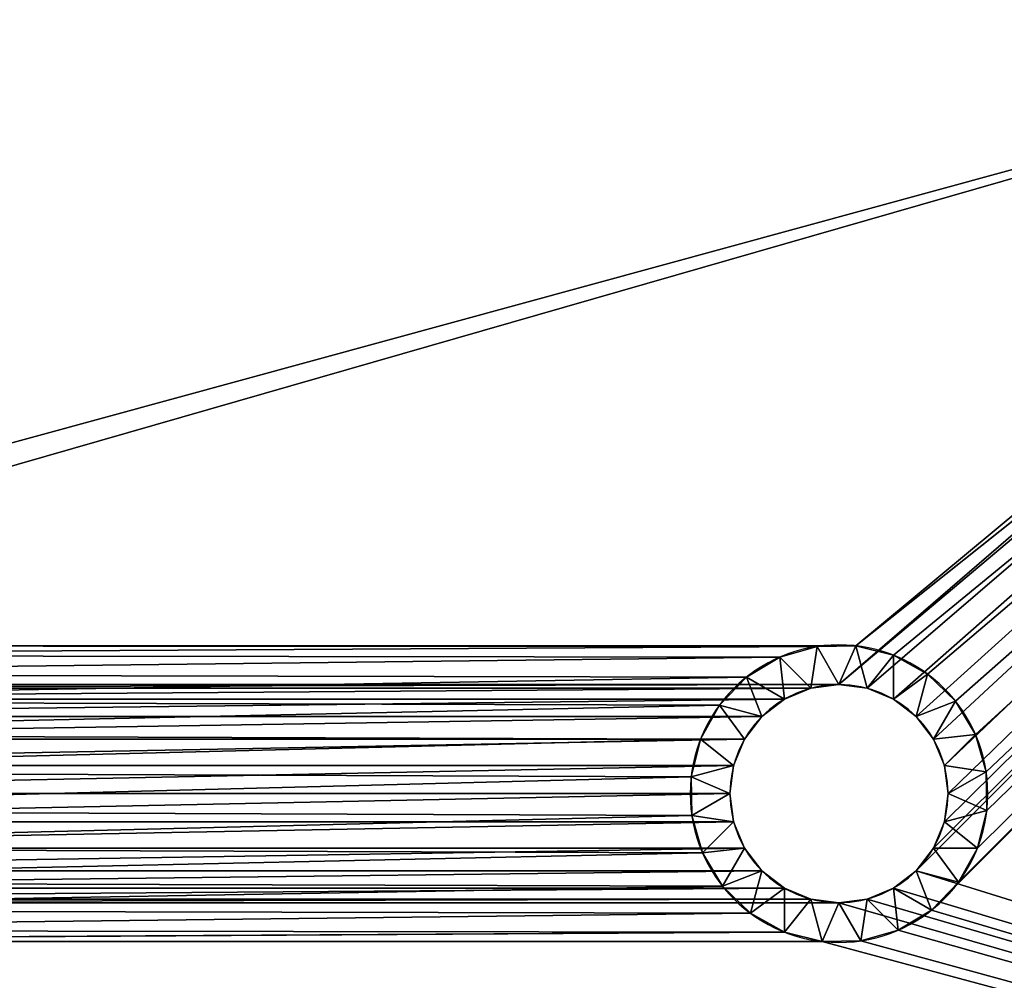
# Model space of a CAD drawing. Extents: x -80 to 2060, y -180 to 1820.
# Drawn here: x 1799 to 1824, y 15 to 40 of the extents above; entities that cross this region are included whole.
import ezdxf

# ---------------------------------------------------------------- set-up
doc = ezdxf.new("R2010")
doc.units = 0
doc.header["$LTSCALE"] = 25.4
doc.layers.get('0').update_dxf_attribs({"linetype": 'CONTINUOUS'})
doc.layers.add('D_EVO', color=134, linetype='CONTINUOUS')

# ---------------------------------------------------------------- blocks, each defined once
blk = doc.blocks.new('BO_NICE')
at = {"color": 0}
mesh = blk.add_polyface(dxfattribs=at)
corners = [(300, 2020), (220, 1940), (220, 2020), (180, 2060), (0, 0), (0, 2060), (180, 1940), (300, 0)]
mesh.append_faces([[corners[k] for k in face] for face in [(0, 1, 2), (3, 4, 5)]], dxfattribs={"vtx0": -1, "color": 0})
mesh.append_faces([[corners[k] for k in face] for face in [(4, 6, 7), (7, 1, 0)]], dxfattribs={"vtx0": -1, "vtx1": -1, "color": 0})
mesh.append_faces([[corners[k] for k in face] for face in [(4, 3, 6), (7, 6, 1)]], dxfattribs={"vtx0": -1, "vtx2": -1, "color": 0})
mesh = blk.add_polyface(dxfattribs=at)
corners = [(300, 0, 40), (0, 2060, 40), (0, 0, 40), (275, 475, 40), (275, 1985, 40), (275.214, 471.737, 40), (275.852, 468.53, 40), (276.903, 465.433, 40), (278.349, 462.5, 40), (280.166, 459.781, 40), (282.322, 457.322, 40), (284.781, 455.166, 40), (287.5, 453.349, 40), (290.433, 451.903, 40), (293.53, 450.852, 40), (296.737, 450.214, 40), (300, 450, 40), (276.903, 1994.567, 40), (300, 2060, 40), (275.852, 1991.47, 40), (275.214, 1988.263, 40), (278.349, 1997.5, 40), (280.166, 2000.219, 40), (282.322, 2002.678, 40), (284.781, 2004.834, 40), (287.5, 2006.651, 40), (290.433, 2008.097, 40), (293.53, 2009.148, 40), (296.737, 2009.786, 40), (300, 2010, 40)]
mesh.append_faces([[corners[k] for k in face] for face in [(0, 1, 2), (15, 0, 16), (18, 28, 29)]], dxfattribs={"vtx0": -1, "color": 0})
mesh.append_faces([[corners[k] for k in face] for face in [(3, 0, 5), (5, 0, 6), (6, 0, 7), (7, 0, 8), (8, 0, 9), (9, 0, 10), (10, 0, 11), (11, 0, 12), (12, 0, 13), (13, 0, 14), (14, 0, 15), (1, 17, 18), (17, 1, 19), (19, 1, 20), (20, 1, 4)]], dxfattribs={"vtx0": -1, "vtx1": -1, "color": 0})
mesh.append_faces([[corners[k] for k in face] for face in [(1, 0, 3)]], dxfattribs={"vtx0": -1, "vtx1": -1, "vtx2": -1, "color": 0})
mesh.append_faces([[corners[k] for k in face] for face in [(1, 3, 4), (18, 17, 21), (18, 21, 22), (18, 22, 23), (18, 23, 24), (18, 24, 25), (18, 25, 26), (18, 26, 27), (18, 27, 28)]], dxfattribs={"vtx0": -1, "vtx2": -1, "color": 0})
blk = doc.blocks.new('SKUPINA_2')
at = {"color": 0}
blk.add_blockref('BO_NICE', (0, 0), dxfattribs=at)
blk = doc.blocks.new('PL_T_P_EDN_')
at = {"color": 0}
for p, q in [((19.448, 63.709, 5), (19.288, 62.656, 3)), ((19.448, 63.709, 5), (19.288, 62.656, 3)), ((19.448, 63.709, 5), (20, 62.75, 3)), ((19.448, 63.709, 5), (20, 62.75, 3)), ((20.427, 63.726, 5), (20, 62.75, 3)), ((20.427, 63.726, 5), (20, 62.75, 3)), ((20.427, 63.726, 5), (20.712, 62.656, 3)), ((20.427, 63.726, 5), (20.712, 62.656, 3)), ((18.507, 63.44, 5), (19.288, 62.656, 3)), ((18.507, 63.44, 5), (19.288, 62.656, 3)), ((18.507, 63.44, 5), (18.625, 62.382, 3)), ((18.507, 63.44, 5), (18.625, 62.382, 3)), ((21.376, 63.488, 5), (20.712, 62.656, 3)), ((21.376, 63.488, 5), (20.712, 62.656, 3)), ((21.376, 63.488, 5), (21.375, 62.382, 3)), ((21.376, 63.488, 5), (21.375, 62.382, 3)), ((17.667, 62.936, 5), (18.625, 62.382, 3)), ((17.667, 62.936, 5), (18.625, 62.382, 3)), ((17.667, 62.936, 5), (18.055, 61.945, 3)), ((17.667, 62.936, 5), (18.055, 61.945, 3)), ((22.232, 63.013, 5), (21.375, 62.382, 3)), ((22.232, 63.013, 5), (21.375, 62.382, 3)), ((22.232, 63.013, 5), (21.945, 61.945, 3)), ((22.232, 63.013, 5), (21.945, 61.945, 3)), ((19.288, 62.656, 3), (19.288, 62.656)), ((19.288, 62.656, 3), (19.288, 62.656)), ((20, 62.75, 3), (20, 62.75)), ((20, 62.75, 3), (20, 62.75)), ((20.712, 62.656, 3), (20.712, 62.656)), ((20.712, 62.656, 3), (20.712, 62.656)), ((18.625, 62.382, 3), (18.625, 62.382)), ((18.625, 62.382, 3), (18.625, 62.382)), ((21.375, 62.382, 3), (21.375, 62.382)), ((21.375, 62.382, 3), (21.375, 62.382)), ((22.936, 62.333, 5), (21.945, 61.945, 3)), ((22.936, 62.333, 5), (21.945, 61.945, 3)), ((22.936, 62.333, 5), (22.382, 61.375, 3)), ((22.936, 62.333, 5), (22.382, 61.375, 3)), ((16.987, 62.232, 5), (18.055, 61.945, 3)), ((16.987, 62.232, 5), (18.055, 61.945, 3)), ((16.987, 62.232, 5), (17.618, 61.375, 3)), ((16.987, 62.232, 5), (17.618, 61.375, 3)), ((18.055, 61.945, 3), (18.055, 61.945)), ((18.055, 61.945, 3), (18.055, 61.945)), ((21.945, 61.945, 3), (21.945, 61.945)), ((21.945, 61.945, 3), (21.945, 61.945)), ((16.512, 61.376, 5), (17.618, 61.375, 3)), ((16.512, 61.376, 5), (17.618, 61.375, 3)), ((16.512, 61.376, 5), (17.344, 60.712, 3)), ((16.512, 61.376, 5), (17.344, 60.712, 3)), ((17.618, 61.375, 3), (17.618, 61.375)), ((17.618, 61.375, 3), (17.618, 61.375)), ((23.44, 61.493, 5), (22.382, 61.375, 3)), ((23.44, 61.493, 5), (22.382, 61.375, 3)), ((22.382, 61.375, 3), (22.382, 61.375)), ((22.382, 61.375, 3), (22.382, 61.375)), ((23.44, 61.493, 5), (22.656, 60.712, 3)), ((23.44, 61.493, 5), (22.656, 60.712, 3)), ((16.274, 60.427, 5), (17.344, 60.712, 3)), ((16.274, 60.427, 5), (17.344, 60.712, 3)), ((17.344, 60.712, 3), (17.344, 60.712)), ((17.344, 60.712, 3), (17.344, 60.712)), ((22.656, 60.712, 3), (22.656, 60.712)), ((22.656, 60.712, 3), (22.656, 60.712)), ((22.656, 60.712, 3), (23.709, 60.552, 5)), ((22.656, 60.712, 3), (23.709, 60.552, 5)), ((23.709, 60.552, 5), (22.75, 60, 3)), ((23.709, 60.552, 5), (22.75, 60, 3)), ((16.274, 60.427, 5), (17.25, 60, 3)), ((16.274, 60.427, 5), (17.25, 60, 3)), ((16.291, 59.448, 5), (17.25, 60, 3)), ((16.291, 59.448, 5), (17.25, 60, 3)), ((17.25, 60, 3), (17.25, 60)), ((17.25, 60, 3), (17.25, 60)), ((22.75, 60, 3), (22.75, 60)), ((22.75, 60, 3), (22.75, 60)), ((23.726, 59.573, 5), (22.75, 60, 3)), ((23.726, 59.573, 5), (22.75, 60, 3)), ((23.726, 59.573, 5), (22.656, 59.288, 3)), ((23.726, 59.573, 5), (22.656, 59.288, 3)), ((16.291, 59.448, 5), (17.344, 59.288, 3)), ((16.291, 59.448, 5), (17.344, 59.288, 3)), ((16.56, 58.507, 5), (17.344, 59.288, 3)), ((16.56, 58.507, 5), (17.344, 59.288, 3)), ((17.344, 59.288, 3), (17.344, 59.288)), ((17.344, 59.288, 3), (17.344, 59.288)), ((22.656, 59.288, 3), (22.656, 59.288)), ((22.656, 59.288, 3), (22.656, 59.288)), ((23.488, 58.624, 5), (22.656, 59.288, 3)), ((23.488, 58.624, 5), (22.656, 59.288, 3)), ((16.56, 58.507, 5), (17.618, 58.625, 3)), ((16.56, 58.507, 5), (17.618, 58.625, 3)), ((17.064, 57.667, 5), (17.618, 58.625, 3)), ((17.064, 57.667, 5), (17.618, 58.625, 3)), ((17.618, 58.625, 3), (17.618, 58.625)), ((17.618, 58.625, 3), (17.618, 58.625)), ((22.382, 58.625, 3), (22.382, 58.625)), ((22.382, 58.625, 3), (22.382, 58.625)), ((23.013, 57.768, 5), (22.382, 58.625, 3)), ((23.488, 58.624, 5), (22.382, 58.625, 3)), ((23.013, 57.768, 5), (22.382, 58.625, 3)), ((23.488, 58.624, 5), (22.382, 58.625, 3)), ((17.064, 57.667, 5), (18.055, 58.055, 3)), ((17.064, 57.667, 5), (18.055, 58.055, 3)), ((17.768, 56.987, 5), (18.055, 58.055, 3)), ((17.768, 56.987, 5), (18.055, 58.055, 3)), ((18.055, 58.055, 3), (18.055, 58.055)), ((18.055, 58.055, 3), (18.055, 58.055)), ((21.945, 58.055, 3), (21.945, 58.055)), ((21.945, 58.055, 3), (21.945, 58.055)), ((22.333, 57.064, 5), (21.945, 58.055, 3)), ((23.013, 57.768, 5), (21.945, 58.055, 3)), ((22.333, 57.064, 5), (21.945, 58.055, 3)), ((23.013, 57.768, 5), (21.945, 58.055, 3)), ((17.768, 56.987, 5), (18.625, 57.618, 3)), ((17.768, 56.987, 5), (18.625, 57.618, 3)), ((18.624, 56.512, 5), (18.625, 57.618, 3)), ((18.624, 56.512, 5), (18.625, 57.618, 3)), ((18.625, 57.618, 3), (18.625, 57.618)), ((18.625, 57.618, 3), (18.625, 57.618)), ((21.375, 57.618, 3), (21.375, 57.618)), ((21.375, 57.618, 3), (21.375, 57.618)), ((21.493, 56.56, 5), (21.375, 57.618, 3)), ((22.333, 57.064, 5), (21.375, 57.618, 3)), ((21.493, 56.56, 5), (21.375, 57.618, 3)), ((22.333, 57.064, 5), (21.375, 57.618, 3)), ((18.624, 56.512, 5), (19.288, 57.344, 3)), ((18.624, 56.512, 5), (19.288, 57.344, 3)), ((19.288, 57.344, 3), (19.288, 57.344)), ((19.288, 57.344, 3), (19.288, 57.344)), ((19.573, 56.274, 5), (19.288, 57.344, 3)), ((19.573, 56.274, 5), (19.288, 57.344, 3)), ((20.552, 56.291, 5), (20.712, 57.344, 3)), ((20.552, 56.291, 5), (20.712, 57.344, 3)), ((20.712, 57.344, 3), (20.712, 57.344)), ((20.712, 57.344, 3), (20.712, 57.344)), ((21.493, 56.56, 5), (20.712, 57.344, 3)), ((21.493, 56.56, 5), (20.712, 57.344, 3)), ((19.573, 56.274, 5), (20, 57.25, 3)), ((19.573, 56.274, 5), (20, 57.25, 3)), ((20, 57.25, 3), (20, 57.25)), ((20, 57.25, 3), (20, 57.25)), ((20.552, 56.291, 5), (20, 57.25, 3)), ((20.552, 56.291, 5), (20, 57.25, 3))]:
    blk.add_line(p, q, dxfattribs=at)
at = {"color": 0, "extrusion": (0, 0, -1)}
for centre, radius in [((-20, 60, -5), 3.75), ((-20, 60, -5), 3.75), ((-20, 60, -5), 3.75), ((-20, 60, -5), 3.75), ((-20, 60, -5), 3.75), ((-20, 60, -5), 3.75), ((-20, 60, -5), 3.75), ((-20, 60, -5), 3.75), ((-20, 60, -5), 3.75), ((-20, 60, -5), 3.75), ((-20, 60, -5), 3.75), ((-20, 60, -5), 3.75), ((-20, 60, -5), 3.75), ((-20, 60, -5), 3.75), ((-20, 60, -5), 3.75), ((-20, 60, -5), 3.75), ((-20, 60, -5), 3.75), ((-20, 60, -5), 3.75), ((-20, 60, -5), 3.75), ((-20, 60, -5), 3.75), ((-20, 60, -5), 3.75), ((-20, 60, -5), 3.75), ((-20, 60, -5), 3.75), ((-20, 60, -5), 3.75), ((-20, 60, -5), 3.75), ((-20, 60), 2.75), ((-20, 60), 2.75), ((-20, 60, -3), 2.75), ((-20, 60), 2.75), ((-20, 60, -3), 2.75), ((-20, 60), 2.75), ((-20, 60, -3), 2.75), ((-20, 60), 2.75), ((-20, 60, -3), 2.75), ((-20, 60, -3), 2.75), ((-20, 60), 2.75), ((-20, 60, -3), 2.75), ((-20, 60), 2.75), ((-20, 60, -3), 2.75), ((-20, 60), 2.75), ((-20, 60, -3), 2.75), ((-20, 60), 2.75), ((-20, 60, -3), 2.75), ((-20, 60), 2.75), ((-20, 60, -3), 2.75), ((-20, 60), 2.75), ((-20, 60, -3), 2.75), ((-20, 60), 2.75), ((-20, 60, -3), 2.75), ((-20, 60), 2.75), ((-20, 60, -3), 2.75), ((-20, 60), 2.75), ((-20, 60, -3), 2.75), ((-20, 60), 2.75), ((-20, 60, -3), 2.75), ((-20, 60), 2.75), ((-20, 60, -3), 2.75), ((-20, 60), 2.75), ((-20, 60, -3), 2.75), ((-20, 60), 2.75), ((-20, 60, -3), 2.75), ((-20, 60), 2.75), ((-20, 60, -3), 2.75), ((-20, 60), 2.75), ((-20, 60, -3), 2.75), ((-20, 60), 2.75), ((-20, 60, -3), 2.75), ((-20, 60), 2.75), ((-20, 60, -3), 2.75), ((-20, 60), 2.75), ((-20, 60), 2.75), ((-20, 60, -3), 2.75), ((-20, 60), 2.75), ((-20, 60, -3), 2.75), ((-20, 60, -3), 2.75), ((-20, 60, -3), 2.75), ((-20, 60, -3), 2.75), ((-20, 60, -3), 2.75), ((-20, 60, -3), 2.75), ((-20, 60, -3), 2.75), ((-20, 60, -3), 2.75), ((-20, 60, -3), 2.75), ((-20, 60, -3), 2.75), ((-20, 60, -3), 2.75), ((-20, 60, -3), 2.75), ((-20, 60, -3), 2.75), ((-20, 60, -3), 2.75), ((-20, 60, -3), 2.75), ((-20, 60, -3), 2.75), ((-20, 60, -3), 2.75), ((-20, 60, -3), 2.75), ((-20, 60, -3), 2.75), ((-20, 60, -3), 2.75), ((-20, 60, -3), 2.75), ((-20, 60, -3), 2.75), ((-20, 60, -3), 2.75), ((-20, 60, -3), 2.75), ((-20, 60, -3), 2.75)]:
    blk.add_circle(centre, radius, dxfattribs=at)
at = {"color": 0}
mesh = blk.add_polyface(dxfattribs=at)
corners = [(0, 0, 5), (16.291, 59.448, 5), (16.274, 60.427, 5), (16.56, 58.507, 5), (17.064, 57.667, 5), (57.348, 17.348, 5), (17.768, 56.987, 5), (18.624, 56.512, 5), (23.726, 59.573, 5), (40, 40, 5), (23.726, 99.573, 5), (0, 120, 5), (17.667, 102.936, 5), (40, 120, 5), (16.987, 102.232, 5), (16.512, 101.376, 5), (16.274, 100.427, 5), (18.507, 103.44, 5), (19.448, 103.709, 5), (20.427, 103.726, 5), (21.376, 103.488, 5), (22.232, 103.013, 5), (22.936, 102.333, 5), (23.44, 101.493, 5), (23.709, 100.552, 5), (16.512, 61.376, 5), (16.291, 99.448, 5), (16.56, 98.507, 5), (16.987, 62.232, 5), (17.064, 97.667, 5), (17.667, 62.936, 5), (17.768, 96.987, 5), (18.507, 63.44, 5), (18.624, 96.512, 5), (19.448, 63.709, 5), (19.573, 96.274, 5), (20.427, 63.726, 5), (20.552, 96.291, 5), (21.376, 63.488, 5), (21.493, 96.56, 5), (22.232, 63.013, 5), (22.333, 97.064, 5), (22.936, 62.333, 5), (23.013, 97.768, 5), (23.44, 61.493, 5), (23.488, 98.624, 5), (23.709, 60.552, 5)]
mesh.append_faces([[corners[k] for k in face] for face in [(1, 0, 3), (3, 0, 4), (4, 5, 6), (6, 5, 7), (11, 12, 13), (12, 11, 14), (14, 11, 15), (15, 11, 16), (25, 16, 2), (16, 25, 26), (26, 25, 27), (27, 28, 29), (29, 30, 31), (31, 32, 33), (33, 34, 35), (35, 36, 37), (37, 38, 39), (39, 40, 41), (41, 42, 43), (43, 44, 45), (45, 46, 10)]], dxfattribs={"vtx0": -1, "vtx1": -1, "color": 0})
mesh.append_faces([[corners[k] for k in face] for face in [(4, 0, 5), (8, 9, 10), (16, 0, 2)]], dxfattribs={"vtx0": -1, "vtx1": -1, "vtx2": -1, "color": 0})
mesh.append_faces([[corners[k] for k in face] for face in [(0, 1, 2), (16, 11, 0), (13, 12, 17), (13, 17, 18), (13, 18, 19), (13, 19, 20), (13, 20, 21), (13, 21, 22), (13, 22, 23), (13, 23, 24), (13, 24, 10), (27, 25, 28), (29, 28, 30), (31, 30, 32), (33, 32, 34), (35, 34, 36), (37, 36, 38), (39, 38, 40), (41, 40, 42), (43, 42, 44), (45, 44, 46), (10, 46, 8)]], dxfattribs={"vtx0": -1, "vtx2": -1, "color": 0})
mesh = blk.add_polyface(dxfattribs=at)
corners = [(60, 23.75, 5), (40, 40, 5), (59.029, 23.622, 5), (58.125, 23.248, 5), (57.348, 22.652, 5), (56.752, 21.875, 5), (56.378, 20.971, 5), (56.25, 20, 5), (100, 23.75, 5), (60.971, 23.622, 5), (61.875, 23.248, 5), (62.652, 22.652, 5), (63.248, 21.875, 5), (63.622, 20.971, 5), (63.75, 20, 5), (99.029, 23.622, 5), (98.125, 23.248, 5), (97.348, 22.652, 5), (96.752, 21.875, 5), (96.378, 20.971, 5), (96.25, 20, 5), (300, 23.75, 5), (103.248, 21.875, 5), (103.622, 20.971, 5), (103.75, 20, 5), (57.348, 17.348, 5), (0, 0, 5), (58.125, 16.752, 5), (59.029, 16.378, 5), (60, 16.25, 5), (18.624, 56.512, 5), (19.573, 56.274, 5), (20.552, 56.291, 5), (21.493, 56.56, 5), (22.333, 57.064, 5), (23.013, 57.768, 5), (23.488, 58.624, 5), (23.726, 59.573, 5), (56.752, 18.125, 5), (56.378, 19.029, 5), (60.971, 16.378, 5), (100, 16.25, 5), (61.875, 16.752, 5), (62.652, 17.348, 5), (63.248, 18.125, 5), (63.622, 19.029, 5), (99.029, 16.378, 5), (98.125, 16.752, 5), (97.348, 17.348, 5), (96.752, 18.125, 5), (96.378, 19.029, 5), (103.248, 18.125, 5), (300, 16.25, 5), (103.622, 19.029, 5), (40, 120, 5), (23.726, 99.573, 5)]
mesh.append_faces([[corners[k] for k in face] for face in [(0, 1, 2), (2, 1, 3), (3, 1, 4), (4, 1, 5), (5, 1, 6), (6, 1, 7), (8, 14, 15), (15, 14, 16), (16, 14, 17), (17, 14, 18), (18, 14, 19), (19, 14, 20), (25, 26, 27), (27, 26, 28), (28, 26, 29), (30, 25, 31), (31, 25, 32), (32, 25, 33), (33, 25, 34), (34, 25, 35), (35, 25, 36), (36, 25, 37), (40, 41, 42), (42, 41, 43), (43, 41, 44), (44, 41, 45), (45, 41, 14), (51, 52, 53), (54, 55, 1)]], dxfattribs={"vtx0": -1, "vtx1": -1, "color": 0})
mesh.append_faces([[corners[k] for k in face] for face in [(37, 38, 1)]], dxfattribs={"vtx0": -1, "vtx1": -1, "vtx2": -1, "color": 0})
mesh.append_faces([[corners[k] for k in face] for face in [(8, 9, 10), (8, 10, 11), (8, 11, 12), (8, 12, 13), (8, 13, 14), (21, 22, 23), (21, 23, 24), (37, 25, 38), (1, 38, 39), (1, 39, 7), (14, 41, 46), (14, 46, 47), (14, 47, 48), (14, 48, 49), (14, 49, 50), (14, 50, 20)]], dxfattribs={"vtx0": -1, "vtx2": -1, "color": 0})
mesh = blk.add_polyface(dxfattribs=at)
corners = [(17.25, 100), (17.344, 60.712), (17.25, 60), (17.344, 99.288), (17.618, 61.375), (17.618, 98.625), (18.055, 61.945), (18.055, 98.055), (18.625, 62.382), (18.625, 97.618), (19.288, 62.656), (19.288, 97.344), (20, 62.75), (20, 97.25), (20.712, 62.656), (20.712, 97.344), (21.375, 62.382), (21.375, 97.618), (21.945, 61.945), (21.945, 98.055), (22.382, 61.375), (22.382, 98.625), (22.656, 60.712), (22.656, 99.288), (22.75, 60), (22.75, 100), (0, 120), (17.344, 100.712), (0, 0), (17.618, 101.375), (18.055, 101.945), (40, 120), (18.625, 102.382), (19.288, 102.656), (20, 102.75), (20.712, 102.656), (21.375, 102.382), (21.945, 101.945), (22.382, 101.375), (22.656, 100.712), (58.055, 18.055), (18.055, 58.055), (17.618, 58.625), (17.344, 59.288), (18.625, 57.618), (19.288, 57.344), (40, 40)]
mesh.append_faces([[corners[k] for k in face] for face in [(1, 3, 4), (4, 5, 6), (6, 7, 8), (8, 9, 10), (10, 11, 12), (12, 13, 14), (14, 15, 16), (16, 17, 18), (18, 19, 20), (20, 21, 22), (22, 23, 24), (26, 27, 28), (27, 26, 29), (29, 26, 30), (30, 31, 32), (32, 31, 33), (33, 31, 34), (34, 31, 35), (35, 31, 36), (36, 31, 37), (37, 31, 38), (38, 31, 39), (39, 31, 25), (41, 28, 42), (42, 28, 43), (43, 28, 2)]], dxfattribs={"vtx0": -1, "vtx1": -1, "color": 0})
mesh.append_faces([[corners[k] for k in face] for face in [(28, 0, 2), (40, 28, 41), (46, 24, 25)]], dxfattribs={"vtx0": -1, "vtx1": -1, "vtx2": -1, "color": 0})
mesh.append_faces([[corners[k] for k in face] for face in [(0, 1, 2), (1, 0, 3), (4, 3, 5), (6, 5, 7), (8, 7, 9), (10, 9, 11), (12, 11, 13), (14, 13, 15), (16, 15, 17), (18, 17, 19), (20, 19, 21), (22, 21, 23), (24, 23, 25), (30, 26, 31), (28, 27, 0), (40, 41, 44), (40, 44, 45)]], dxfattribs={"vtx0": -1, "vtx2": -1, "color": 0})
mesh = blk.add_polyface(dxfattribs=at)
corners = [(40, 40), (57.344, 20.712), (57.25, 20), (57.618, 21.375), (58.055, 21.945), (58.625, 22.382), (59.288, 22.656), (60, 22.75), (61.375, 22.382), (100, 22.75), (61.945, 21.945), (62.382, 21.375), (62.656, 20.712), (62.75, 20), (99.288, 22.656), (98.625, 22.382), (98.055, 21.945), (97.618, 21.375), (97.344, 20.712), (97.25, 20), (102.656, 20.712), (300, 22.75), (102.75, 20), (297.618, 21.375), (297.344, 20.712), (297.25, 20), (60, 17.25), (0, 0), (59.288, 17.344), (58.625, 17.618), (58.055, 18.055), (19.288, 57.344), (20, 57.25), (20.712, 57.344), (21.375, 57.618), (21.945, 58.055), (22.382, 58.625), (22.656, 59.288), (22.75, 60), (22.75, 100), (40, 120), (57.618, 18.625), (57.344, 19.288), (100, 17.25), (61.375, 17.618), (61.945, 18.055), (62.382, 18.625), (62.656, 19.288), (99.288, 17.344), (98.625, 17.618), (98.055, 18.055), (97.618, 18.625), (97.344, 19.288), (300, 17.25), (102.656, 19.288), (297.344, 19.288)]
mesh.append_faces([[corners[k] for k in face] for face in [(1, 0, 3), (3, 0, 4), (4, 0, 5), (5, 0, 6), (6, 0, 7), (8, 9, 10), (10, 9, 11), (11, 9, 12), (12, 9, 13), (20, 21, 22), (26, 27, 28), (28, 27, 29), (29, 27, 30), (0, 39, 40), (30, 0, 41), (41, 0, 42), (42, 0, 2), (43, 13, 48), (48, 13, 49), (49, 13, 50), (50, 13, 51), (51, 13, 52), (52, 13, 19), (55, 22, 25)]], dxfattribs={"vtx0": -1, "vtx1": -1, "color": 0})
mesh.append_faces([[corners[k] for k in face] for face in [(30, 38, 0)]], dxfattribs={"vtx0": -1, "vtx1": -1, "vtx2": -1, "color": 0})
mesh.append_faces([[corners[k] for k in face] for face in [(0, 1, 2), (13, 9, 14), (13, 14, 15), (13, 15, 16), (13, 16, 17), (13, 17, 18), (13, 18, 19), (22, 23, 24), (22, 24, 25), (30, 31, 32), (30, 32, 33), (30, 33, 34), (30, 34, 35), (30, 35, 36), (30, 36, 37), (30, 37, 38), (43, 44, 45), (43, 45, 46), (43, 46, 47), (43, 47, 13), (53, 54, 22)]], dxfattribs={"vtx0": -1, "vtx2": -1, "color": 0})
mesh = blk.add_polyface(dxfattribs=at)
corners = [(18.507, 63.44, 5), (19.288, 62.656, 3), (19.448, 63.709, 5)]
mesh.append_faces([[corners[k] for k in face] for face in [(0, 1, 2)]], dxfattribs={"color": 0})
mesh = blk.add_polyface(dxfattribs=at)
corners = [(19.448, 63.709, 5), (19.288, 62.656, 3), (20, 62.75, 3)]
mesh.append_faces([[corners[k] for k in face] for face in [(0, 1, 2)]], dxfattribs={"color": 0})
mesh = blk.add_polyface(dxfattribs=at)
corners = [(19.448, 63.709, 5), (20, 62.75, 3), (20.427, 63.726, 5)]
mesh.append_faces([[corners[k] for k in face] for face in [(0, 1, 2)]], dxfattribs={"color": 0})
mesh = blk.add_polyface(dxfattribs=at)
corners = [(20.427, 63.726, 5), (20, 62.75, 3), (20.712, 62.656, 3)]
mesh.append_faces([[corners[k] for k in face] for face in [(0, 1, 2)]], dxfattribs={"color": 0})
mesh = blk.add_polyface(dxfattribs=at)
corners = [(20.427, 63.726, 5), (20.712, 62.656, 3), (21.376, 63.488, 5)]
mesh.append_faces([[corners[k] for k in face] for face in [(0, 1, 2)]], dxfattribs={"color": 0})
mesh = blk.add_polyface(dxfattribs=at)
corners = [(17.667, 62.936, 5), (18.625, 62.382, 3), (18.507, 63.44, 5)]
mesh.append_faces([[corners[k] for k in face] for face in [(0, 1, 2)]], dxfattribs={"color": 0})
mesh = blk.add_polyface(dxfattribs=at)
corners = [(18.507, 63.44, 5), (18.625, 62.382, 3), (19.288, 62.656, 3)]
mesh.append_faces([[corners[k] for k in face] for face in [(0, 1, 2)]], dxfattribs={"color": 0})
mesh = blk.add_polyface(dxfattribs=at)
corners = [(21.376, 63.488, 5), (20.712, 62.656, 3), (21.375, 62.382, 3)]
mesh.append_faces([[corners[k] for k in face] for face in [(0, 1, 2)]], dxfattribs={"color": 0})
mesh = blk.add_polyface(dxfattribs=at)
corners = [(21.376, 63.488, 5), (21.375, 62.382, 3), (22.232, 63.013, 5)]
mesh.append_faces([[corners[k] for k in face] for face in [(0, 1, 2)]], dxfattribs={"color": 0})
mesh = blk.add_polyface(dxfattribs=at)
corners = [(17.667, 62.936, 5), (16.987, 62.232, 5), (18.055, 61.945, 3)]
mesh.append_faces([[corners[k] for k in face] for face in [(0, 1, 2)]], dxfattribs={"color": 0})
mesh = blk.add_polyface(dxfattribs=at)
corners = [(17.667, 62.936, 5), (18.055, 61.945, 3), (18.625, 62.382, 3)]
mesh.append_faces([[corners[k] for k in face] for face in [(0, 1, 2)]], dxfattribs={"color": 0})
mesh = blk.add_polyface(dxfattribs=at)
corners = [(22.232, 63.013, 5), (21.375, 62.382, 3), (21.945, 61.945, 3)]
mesh.append_faces([[corners[k] for k in face] for face in [(0, 1, 2)]], dxfattribs={"color": 0})
mesh = blk.add_polyface(dxfattribs=at)
corners = [(22.232, 63.013, 5), (21.945, 61.945, 3), (22.936, 62.333, 5)]
mesh.append_faces([[corners[k] for k in face] for face in [(0, 1, 2)]], dxfattribs={"color": 0})
mesh = blk.add_polyface(dxfattribs=at)
corners = [(19.288, 62.656, 3), (18.625, 62.382), (19.288, 62.656), (18.625, 62.382, 3)]
mesh.append_faces([[corners[k] for k in face] for face in [(0, 1, 2), (1, 0, 3)]], dxfattribs={"vtx0": -1, "color": 0})
mesh = blk.add_polyface(dxfattribs=at)
corners = [(20, 62.75, 3), (19.288, 62.656), (20, 62.75), (19.288, 62.656, 3)]
mesh.append_faces([[corners[k] for k in face] for face in [(0, 1, 2), (1, 0, 3)]], dxfattribs={"vtx0": -1, "color": 0})
mesh = blk.add_polyface(dxfattribs=at)
corners = [(20.712, 62.656, 3), (20, 62.75), (20.712, 62.656), (20, 62.75, 3)]
mesh.append_faces([[corners[k] for k in face] for face in [(0, 1, 2), (1, 0, 3)]], dxfattribs={"vtx0": -1, "color": 0})
mesh = blk.add_polyface(dxfattribs=at)
corners = [(21.375, 62.382, 3), (20.712, 62.656), (21.375, 62.382), (20.712, 62.656, 3)]
mesh.append_faces([[corners[k] for k in face] for face in [(0, 1, 2), (1, 0, 3)]], dxfattribs={"vtx0": -1, "color": 0})
mesh = blk.add_polyface(dxfattribs=at)
corners = [(18.625, 62.382, 3), (18.055, 61.945), (18.625, 62.382), (18.055, 61.945, 3)]
mesh.append_faces([[corners[k] for k in face] for face in [(0, 1, 2), (1, 0, 3)]], dxfattribs={"vtx0": -1, "color": 0})
mesh = blk.add_polyface(dxfattribs=at)
corners = [(21.945, 61.945, 3), (21.375, 62.382), (21.945, 61.945), (21.375, 62.382, 3)]
mesh.append_faces([[corners[k] for k in face] for face in [(0, 1, 2), (1, 0, 3)]], dxfattribs={"vtx0": -1, "color": 0})
mesh = blk.add_polyface(dxfattribs=at)
corners = [(22.936, 62.333, 5), (21.945, 61.945, 3), (22.382, 61.375, 3)]
mesh.append_faces([[corners[k] for k in face] for face in [(0, 1, 2)]], dxfattribs={"color": 0})
mesh = blk.add_polyface(dxfattribs=at)
corners = [(22.936, 62.333, 5), (22.382, 61.375, 3), (23.44, 61.493, 5)]
mesh.append_faces([[corners[k] for k in face] for face in [(0, 1, 2)]], dxfattribs={"color": 0})
mesh = blk.add_polyface(dxfattribs=at)
corners = [(16.987, 62.232, 5), (16.512, 61.376, 5), (17.618, 61.375, 3)]
mesh.append_faces([[corners[k] for k in face] for face in [(0, 1, 2)]], dxfattribs={"color": 0})
mesh = blk.add_polyface(dxfattribs=at)
corners = [(16.987, 62.232, 5), (17.618, 61.375, 3), (18.055, 61.945, 3)]
mesh.append_faces([[corners[k] for k in face] for face in [(0, 1, 2)]], dxfattribs={"color": 0})
mesh = blk.add_polyface(dxfattribs=at)
corners = [(18.055, 61.945), (17.618, 61.375, 3), (17.618, 61.375), (18.055, 61.945, 3)]
mesh.append_faces([[corners[k] for k in face] for face in [(0, 1, 2), (1, 0, 3)]], dxfattribs={"vtx0": -1, "color": 0})
mesh = blk.add_polyface(dxfattribs=at)
corners = [(21.945, 61.945, 3), (22.382, 61.375), (22.382, 61.375, 3), (21.945, 61.945)]
mesh.append_faces([[corners[k] for k in face] for face in [(0, 1, 2), (1, 0, 3)]], dxfattribs={"vtx0": -1, "color": 0})
mesh = blk.add_polyface(dxfattribs=at)
corners = [(16.512, 61.376, 5), (16.274, 60.427, 5), (17.344, 60.712, 3)]
mesh.append_faces([[corners[k] for k in face] for face in [(0, 1, 2)]], dxfattribs={"color": 0})
mesh = blk.add_polyface(dxfattribs=at)
corners = [(16.512, 61.376, 5), (17.344, 60.712, 3), (17.618, 61.375, 3)]
mesh.append_faces([[corners[k] for k in face] for face in [(0, 1, 2)]], dxfattribs={"color": 0})
mesh = blk.add_polyface(dxfattribs=at)
corners = [(17.618, 61.375), (17.344, 60.712, 3), (17.344, 60.712), (17.618, 61.375, 3)]
mesh.append_faces([[corners[k] for k in face] for face in [(0, 1, 2), (1, 0, 3)]], dxfattribs={"vtx0": -1, "color": 0})
mesh = blk.add_polyface(dxfattribs=at)
corners = [(23.44, 61.493, 5), (22.382, 61.375, 3), (22.656, 60.712, 3)]
mesh.append_faces([[corners[k] for k in face] for face in [(0, 1, 2)]], dxfattribs={"color": 0})
mesh = blk.add_polyface(dxfattribs=at)
corners = [(22.382, 61.375, 3), (22.656, 60.712), (22.656, 60.712, 3), (22.382, 61.375)]
mesh.append_faces([[corners[k] for k in face] for face in [(0, 1, 2), (1, 0, 3)]], dxfattribs={"vtx0": -1, "color": 0})
mesh = blk.add_polyface(dxfattribs=at)
corners = [(23.44, 61.493, 5), (22.656, 60.712, 3), (23.709, 60.552, 5)]
mesh.append_faces([[corners[k] for k in face] for face in [(0, 1, 2)]], dxfattribs={"color": 0})
mesh = blk.add_polyface(dxfattribs=at)
corners = [(17.344, 60.712, 3), (16.274, 60.427, 5), (17.25, 60, 3)]
mesh.append_faces([[corners[k] for k in face] for face in [(0, 1, 2)]], dxfattribs={"color": 0})
mesh = blk.add_polyface(dxfattribs=at)
corners = [(17.344, 60.712), (17.25, 60, 3), (17.25, 60), (17.344, 60.712, 3)]
mesh.append_faces([[corners[k] for k in face] for face in [(0, 1, 2), (1, 0, 3)]], dxfattribs={"vtx0": -1, "color": 0})
mesh = blk.add_polyface(dxfattribs=at)
corners = [(22.656, 60.712, 3), (22.75, 60), (22.75, 60, 3), (22.656, 60.712)]
mesh.append_faces([[corners[k] for k in face] for face in [(0, 1, 2), (1, 0, 3)]], dxfattribs={"vtx0": -1, "color": 0})
mesh = blk.add_polyface(dxfattribs=at)
corners = [(22.656, 60.712, 3), (22.75, 60, 3), (23.709, 60.552, 5)]
mesh.append_faces([[corners[k] for k in face] for face in [(0, 1, 2)]], dxfattribs={"color": 0})
mesh = blk.add_polyface(dxfattribs=at)
corners = [(23.709, 60.552, 5), (22.75, 60, 3), (23.726, 59.573, 5)]
mesh.append_faces([[corners[k] for k in face] for face in [(0, 1, 2)]], dxfattribs={"color": 0})
mesh = blk.add_polyface(dxfattribs=at)
corners = [(16.274, 60.427, 5), (16.291, 59.448, 5), (17.25, 60, 3)]
mesh.append_faces([[corners[k] for k in face] for face in [(0, 1, 2)]], dxfattribs={"color": 0})
mesh = blk.add_polyface(dxfattribs=at)
corners = [(17.25, 60, 3), (16.291, 59.448, 5), (17.344, 59.288, 3)]
mesh.append_faces([[corners[k] for k in face] for face in [(0, 1, 2)]], dxfattribs={"color": 0})
mesh = blk.add_polyface(dxfattribs=at)
corners = [(17.25, 60), (17.344, 59.288, 3), (17.344, 59.288), (17.25, 60, 3)]
mesh.append_faces([[corners[k] for k in face] for face in [(0, 1, 2), (1, 0, 3)]], dxfattribs={"vtx0": -1, "color": 0})
mesh = blk.add_polyface(dxfattribs=at)
corners = [(22.75, 60, 3), (22.656, 59.288), (22.656, 59.288, 3), (22.75, 60)]
mesh.append_faces([[corners[k] for k in face] for face in [(0, 1, 2), (1, 0, 3)]], dxfattribs={"vtx0": -1, "color": 0})
mesh = blk.add_polyface(dxfattribs=at)
corners = [(22.75, 60, 3), (22.656, 59.288, 3), (23.726, 59.573, 5)]
mesh.append_faces([[corners[k] for k in face] for face in [(0, 1, 2)]], dxfattribs={"color": 0})
mesh = blk.add_polyface(dxfattribs=at)
corners = [(23.726, 59.573, 5), (22.656, 59.288, 3), (23.488, 58.624, 5)]
mesh.append_faces([[corners[k] for k in face] for face in [(0, 1, 2)]], dxfattribs={"color": 0})
mesh = blk.add_polyface(dxfattribs=at)
corners = [(16.291, 59.448, 5), (16.56, 58.507, 5), (17.344, 59.288, 3)]
mesh.append_faces([[corners[k] for k in face] for face in [(0, 1, 2)]], dxfattribs={"color": 0})
mesh = blk.add_polyface(dxfattribs=at)
corners = [(17.344, 59.288, 3), (16.56, 58.507, 5), (17.618, 58.625, 3)]
mesh.append_faces([[corners[k] for k in face] for face in [(0, 1, 2)]], dxfattribs={"color": 0})
mesh = blk.add_polyface(dxfattribs=at)
corners = [(17.344, 59.288), (17.618, 58.625, 3), (17.618, 58.625), (17.344, 59.288, 3)]
mesh.append_faces([[corners[k] for k in face] for face in [(0, 1, 2), (1, 0, 3)]], dxfattribs={"vtx0": -1, "color": 0})
mesh = blk.add_polyface(dxfattribs=at)
corners = [(22.656, 59.288, 3), (22.382, 58.625), (22.382, 58.625, 3), (22.656, 59.288)]
mesh.append_faces([[corners[k] for k in face] for face in [(0, 1, 2), (1, 0, 3)]], dxfattribs={"vtx0": -1, "color": 0})
mesh = blk.add_polyface(dxfattribs=at)
corners = [(22.656, 59.288, 3), (22.382, 58.625, 3), (23.488, 58.624, 5)]
mesh.append_faces([[corners[k] for k in face] for face in [(0, 1, 2)]], dxfattribs={"color": 0})
mesh = blk.add_polyface(dxfattribs=at)
corners = [(17.618, 58.625, 3), (16.56, 58.507, 5), (17.064, 57.667, 5)]
mesh.append_faces([[corners[k] for k in face] for face in [(0, 1, 2)]], dxfattribs={"color": 0})
mesh = blk.add_polyface(dxfattribs=at)
corners = [(17.618, 58.625, 3), (17.064, 57.667, 5), (18.055, 58.055, 3)]
mesh.append_faces([[corners[k] for k in face] for face in [(0, 1, 2)]], dxfattribs={"color": 0})
mesh = blk.add_polyface(dxfattribs=at)
corners = [(17.618, 58.625), (18.055, 58.055, 3), (18.055, 58.055), (17.618, 58.625, 3)]
mesh.append_faces([[corners[k] for k in face] for face in [(0, 1, 2), (1, 0, 3)]], dxfattribs={"vtx0": -1, "color": 0})
mesh = blk.add_polyface(dxfattribs=at)
corners = [(22.382, 58.625, 3), (21.945, 58.055), (21.945, 58.055, 3), (22.382, 58.625)]
mesh.append_faces([[corners[k] for k in face] for face in [(0, 1, 2), (1, 0, 3)]], dxfattribs={"vtx0": -1, "color": 0})
mesh = blk.add_polyface(dxfattribs=at)
corners = [(22.382, 58.625, 3), (21.945, 58.055, 3), (23.013, 57.768, 5)]
mesh.append_faces([[corners[k] for k in face] for face in [(0, 1, 2)]], dxfattribs={"color": 0})
mesh = blk.add_polyface(dxfattribs=at)
corners = [(22.382, 58.625, 3), (23.013, 57.768, 5), (23.488, 58.624, 5)]
mesh.append_faces([[corners[k] for k in face] for face in [(0, 1, 2)]], dxfattribs={"color": 0})
mesh = blk.add_polyface(dxfattribs=at)
corners = [(17.768, 56.987, 5), (18.055, 58.055, 3), (17.064, 57.667, 5)]
mesh.append_faces([[corners[k] for k in face] for face in [(0, 1, 2)]], dxfattribs={"color": 0})
mesh = blk.add_polyface(dxfattribs=at)
corners = [(17.768, 56.987, 5), (18.625, 57.618, 3), (18.055, 58.055, 3)]
mesh.append_faces([[corners[k] for k in face] for face in [(0, 1, 2)]], dxfattribs={"color": 0})
mesh = blk.add_polyface(dxfattribs=at)
corners = [(18.055, 58.055, 3), (18.625, 57.618), (18.055, 58.055), (18.625, 57.618, 3)]
mesh.append_faces([[corners[k] for k in face] for face in [(0, 1, 2), (1, 0, 3)]], dxfattribs={"vtx0": -1, "color": 0})
mesh = blk.add_polyface(dxfattribs=at)
corners = [(21.375, 57.618, 3), (21.945, 58.055), (21.375, 57.618), (21.945, 58.055, 3)]
mesh.append_faces([[corners[k] for k in face] for face in [(0, 1, 2), (1, 0, 3)]], dxfattribs={"vtx0": -1, "color": 0})
mesh = blk.add_polyface(dxfattribs=at)
corners = [(22.333, 57.064, 5), (21.945, 58.055, 3), (21.375, 57.618, 3)]
mesh.append_faces([[corners[k] for k in face] for face in [(0, 1, 2)]], dxfattribs={"color": 0})
mesh = blk.add_polyface(dxfattribs=at)
corners = [(21.945, 58.055, 3), (22.333, 57.064, 5), (23.013, 57.768, 5)]
mesh.append_faces([[corners[k] for k in face] for face in [(0, 1, 2)]], dxfattribs={"color": 0})
mesh = blk.add_polyface(dxfattribs=at)
corners = [(18.624, 56.512, 5), (18.625, 57.618, 3), (17.768, 56.987, 5)]
mesh.append_faces([[corners[k] for k in face] for face in [(0, 1, 2)]], dxfattribs={"color": 0})
mesh = blk.add_polyface(dxfattribs=at)
corners = [(18.624, 56.512, 5), (19.288, 57.344, 3), (18.625, 57.618, 3)]
mesh.append_faces([[corners[k] for k in face] for face in [(0, 1, 2)]], dxfattribs={"color": 0})
mesh = blk.add_polyface(dxfattribs=at)
corners = [(18.625, 57.618, 3), (19.288, 57.344), (18.625, 57.618), (19.288, 57.344, 3)]
mesh.append_faces([[corners[k] for k in face] for face in [(0, 1, 2), (1, 0, 3)]], dxfattribs={"vtx0": -1, "color": 0})
mesh = blk.add_polyface(dxfattribs=at)
corners = [(20.712, 57.344, 3), (21.375, 57.618), (20.712, 57.344), (21.375, 57.618, 3)]
mesh.append_faces([[corners[k] for k in face] for face in [(0, 1, 2), (1, 0, 3)]], dxfattribs={"vtx0": -1, "color": 0})
mesh = blk.add_polyface(dxfattribs=at)
corners = [(21.493, 56.56, 5), (21.375, 57.618, 3), (20.712, 57.344, 3)]
mesh.append_faces([[corners[k] for k in face] for face in [(0, 1, 2)]], dxfattribs={"color": 0})
mesh = blk.add_polyface(dxfattribs=at)
corners = [(22.333, 57.064, 5), (21.375, 57.618, 3), (21.493, 56.56, 5)]
mesh.append_faces([[corners[k] for k in face] for face in [(0, 1, 2)]], dxfattribs={"color": 0})
mesh = blk.add_polyface(dxfattribs=at)
corners = [(19.573, 56.274, 5), (19.288, 57.344, 3), (18.624, 56.512, 5)]
mesh.append_faces([[corners[k] for k in face] for face in [(0, 1, 2)]], dxfattribs={"color": 0})
mesh = blk.add_polyface(dxfattribs=at)
corners = [(19.288, 57.344, 3), (20, 57.25), (19.288, 57.344), (20, 57.25, 3)]
mesh.append_faces([[corners[k] for k in face] for face in [(0, 1, 2), (1, 0, 3)]], dxfattribs={"vtx0": -1, "color": 0})
mesh = blk.add_polyface(dxfattribs=at)
corners = [(19.573, 56.274, 5), (20, 57.25, 3), (19.288, 57.344, 3)]
mesh.append_faces([[corners[k] for k in face] for face in [(0, 1, 2)]], dxfattribs={"color": 0})
mesh = blk.add_polyface(dxfattribs=at)
corners = [(20, 57.25, 3), (20.712, 57.344), (20, 57.25), (20.712, 57.344, 3)]
mesh.append_faces([[corners[k] for k in face] for face in [(0, 1, 2), (1, 0, 3)]], dxfattribs={"vtx0": -1, "color": 0})
mesh = blk.add_polyface(dxfattribs=at)
corners = [(20.552, 56.291, 5), (20.712, 57.344, 3), (20, 57.25, 3)]
mesh.append_faces([[corners[k] for k in face] for face in [(0, 1, 2)]], dxfattribs={"color": 0})
mesh = blk.add_polyface(dxfattribs=at)
corners = [(21.493, 56.56, 5), (20.712, 57.344, 3), (20.552, 56.291, 5)]
mesh.append_faces([[corners[k] for k in face] for face in [(0, 1, 2)]], dxfattribs={"color": 0})
mesh = blk.add_polyface(dxfattribs=at)
corners = [(20.552, 56.291, 5), (20, 57.25, 3), (19.573, 56.274, 5)]
mesh.append_faces([[corners[k] for k in face] for face in [(0, 1, 2)]], dxfattribs={"color": 0})
blk = doc.blocks.new('SKUPINA_4')
at = {"color": 0}
blk.add_blockref('PL_T_P_EDN_', (0, 0), dxfattribs=at)

msp = doc.modelspace()

# ---------------------------------------------------------------- block references
at = {"color": 0, "zscale": -1, "rotation": 89.99999999999999}
msp.add_blockref('SKUPINA_4', (1880, 0, 225), dxfattribs=at)
at = {"layer": 'D_EVO', "color": 0, "rotation": 89.99999999999999}
msp.add_blockref('SKUPINA_2', (2060, -180, 220), dxfattribs=at)

doc.saveas('drawing.dxf')
